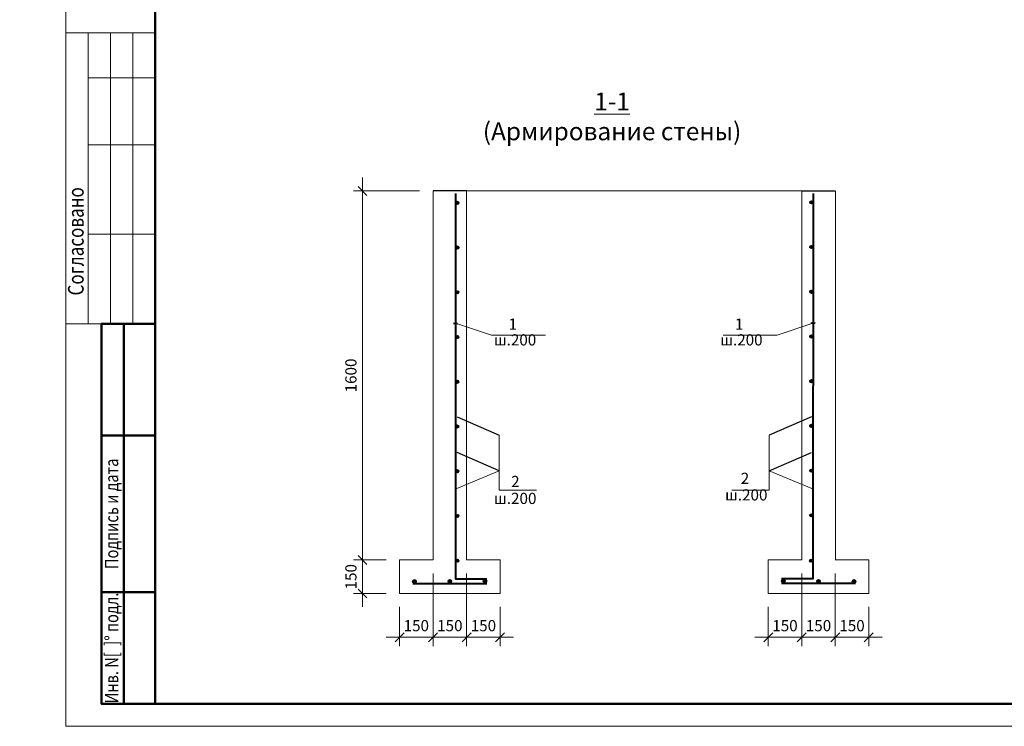
# Model space of a CAD drawing. Units: millimetres. Extents: x 570645 to 1410447, y -268630 to 168232.
# Drawn here: x 701800 to 723831, y 138532 to 154329 of the extents above; entities that cross this region are included whole.
import ezdxf
from ezdxf.enums import TextEntityAlignment as Align

# ---------------------------------------------------------------- set-up
doc = ezdxf.new("R2010")
doc.units = ezdxf.units.MM
for name, color, linetype, lineweight in [('009_тонкий', 7, 'Continuous', 9), ('020_средний', 131, 'Continuous', 20), ('040_основной', 5, 'Continuous', 40), ('Арматура', 7, 'Continuous', 40), ('Колонны', 192, 'Continuous', 50), ('размер.', 7, 'Continuous', 25), ('рамка', 164, 'Continuous', 35), ('решетка', 7, 'Continuous', 20), ('Текст', 7, 'Continuous', 15)]:
    doc.layers.add(name, color=color, linetype=linetype, lineweight=lineweight)
doc.styles.add('3мм', font='times.ttf', dxfattribs={"width": 0.85, "height": 300})
doc.styles.get("Standard").update_dxf_attribs({"font": 'times.ttf', "height": 300})
doc.styles.add('Фаромуз', font='times.ttf', dxfattribs={"height": 250})
doc.dimstyles.new('Ф Фаромуз 100', dxfattribs={"dimtxt": 250, "dimasz": 200, "dimexe": 200, "dimexo": 300, "dimgap": 100, "dimtad": 1, "dimdec": 0, "dimtxsty": 'Фаромуз', "dimblk": 'OBLIQUE', "dimcen": 1.5, "dimdle": 300, "dimclrd": 7, "dimclre": 7, "dimadec": 0, "dimazin": 0, "dimtfac": 1, "dimtdec": 0, "dimtmove": 0, "dimatfit": 3, "dimldrblk": 'OBLIQUE', "dimfxl": 1.25, "dimlwd": 15, "dimlwe": 13, "dimarcsym": 0})

# ---------------------------------------------------------------- blocks, each defined once
blk = doc.blocks.new('_Oblique')
at = {"color": 0, "linetype": 'ByBlock', "lineweight": -2}
blk.add_line((-0.5, -0.5), (0.5, 0.5), dxfattribs=at)
blk = doc.blocks.new('*D546')
at = {"color": 7, "lineweight": 13, "transparency": 16777216}
for p, q in [((711049, 141951), (711049, 140323)), ((711801, 141951), (711801, 140323))]:
    blk.add_line(p, q, dxfattribs=at)
at = {"color": 7, "lineweight": 15, "transparency": 16777216}
blk.add_line((710749, 140523), (712101, 140523), dxfattribs=at)
at = {"layer": 'Defpoints', "color": 0, "lineweight": 9, "transparency": 16777216}
for p in [(711049, 142251), (711801, 142251), (711801, 140523)]:
    blk.add_point(p, dxfattribs=at)
at = {"color": 7, "lineweight": 15, "transparency": 16777216, "xscale": 200, "yscale": 200, "zscale": 200, "rotation": 180}
blk.add_blockref('_Oblique', (711049, 140523), dxfattribs=at)
at = {"color": 7, "lineweight": 15, "transparency": 16777216, "xscale": 200, "yscale": 200, "zscale": 200}
blk.add_blockref('_Oblique', (711801, 140523), dxfattribs=at)
at = {"color": 0, "transparency": 16777216, "insert": (711425, 140750), "char_height": 250, "attachment_point": 5, "style": 'Фаромуз'}
blk.add_mtext('150', dxfattribs=at)
blk = doc.blocks.new('*D659')
at = {"color": 7, "lineweight": 13, "transparency": 16777216}
for p, q in [((711801, 141951), (711801, 140323)), ((712550, 141201), (712550, 140323))]:
    blk.add_line(p, q, dxfattribs=at)
at = {"color": 7, "lineweight": 15, "transparency": 16777216}
blk.add_line((712850, 140523), (711501, 140523), dxfattribs=at)
at = {"layer": 'Defpoints', "color": 0, "lineweight": 9, "transparency": 16777216}
for p in [(711801, 142251), (712550, 141501), (711801, 140523)]:
    blk.add_point(p, dxfattribs=at)
at = {"color": 7, "lineweight": 15, "transparency": 16777216, "xscale": 200, "yscale": 200, "zscale": 200, "rotation": 180}
blk.add_blockref('_Oblique', (711801, 140523), dxfattribs=at)
at = {"color": 7, "lineweight": 15, "transparency": 16777216, "xscale": 200, "yscale": 200, "zscale": 200}
blk.add_blockref('_Oblique', (712550, 140523), dxfattribs=at)
at = {"color": 0, "transparency": 16777216, "insert": (712176, 140750), "char_height": 250, "attachment_point": 5, "style": 'Фаромуз'}
blk.add_mtext('150', dxfattribs=at)
blk = doc.blocks.new('*D593')
at = {"color": 7, "lineweight": 13, "transparency": 16777216}
for p, q in [((711049, 141951), (711049, 140323)), ((710300, 141201), (710300, 140323))]:
    blk.add_line(p, q, dxfattribs=at)
at = {"color": 7, "lineweight": 15, "transparency": 16777216}
blk.add_line((711349, 140523), (710000, 140523), dxfattribs=at)
at = {"layer": 'Defpoints', "color": 0, "lineweight": 9, "transparency": 16777216}
for p in [(711049, 142251), (710300, 141501), (710300, 140523)]:
    blk.add_point(p, dxfattribs=at)
at = {"color": 7, "lineweight": 15, "transparency": 16777216, "xscale": 200, "yscale": 200, "zscale": 200, "rotation": 180}
blk.add_blockref('_Oblique', (710300, 140523), dxfattribs=at)
at = {"color": 7, "lineweight": 15, "transparency": 16777216, "xscale": 200, "yscale": 200, "zscale": 200}
blk.add_blockref('_Oblique', (711049, 140523), dxfattribs=at)
at = {"color": 0, "transparency": 16777216, "insert": (710675, 140750), "char_height": 250, "attachment_point": 5, "style": 'Фаромуз'}
blk.add_mtext('150', dxfattribs=at)
blk = doc.blocks.new('*D660')
at = {"color": 7, "lineweight": 15, "transparency": 16777216}
blk.add_line((709471, 141201), (709471, 142551), dxfattribs=at)
at = {"color": 7, "lineweight": 13, "transparency": 16777216}
for p, q in [((710000, 142251), (709271, 142251)), ((710000, 141501), (709271, 141501))]:
    blk.add_line(p, q, dxfattribs=at)
at = {"layer": 'Defpoints', "color": 0, "lineweight": 9, "transparency": 16777216}
for p in [(709471, 142251), (710300, 142251), (710300, 141501)]:
    blk.add_point(p, dxfattribs=at)
at = {"color": 7, "lineweight": 15, "transparency": 16777216, "xscale": 200, "yscale": 200, "zscale": 200}
for p, rotation in [((709471, 142251), 90), ((709471, 141501), 270)]:
    blk.add_blockref('_Oblique', p, dxfattribs=dict(at, rotation=rotation))
at = {"color": 0, "transparency": 16777216, "insert": (709244, 141876), "char_height": 250, "attachment_point": 5, "rotation": 90, "style": 'Фаромуз'}
blk.add_mtext('150', dxfattribs=at)
blk = doc.blocks.new('*D594')
at = {"color": 7, "lineweight": 15, "transparency": 16777216}
blk.add_line((709471, 141951), (709471, 150801), dxfattribs=at)
at = {"color": 7, "lineweight": 13, "transparency": 16777216}
for p, q in [((710749, 150501), (709271, 150501)), ((710000, 142251), (709271, 142251))]:
    blk.add_line(p, q, dxfattribs=at)
at = {"layer": 'Defpoints', "color": 0, "lineweight": 9, "transparency": 16777216}
for p in [(709471, 150501), (711049, 150501), (710300, 142251)]:
    blk.add_point(p, dxfattribs=at)
at = {"color": 7, "lineweight": 15, "transparency": 16777216, "xscale": 200, "yscale": 200, "zscale": 200}
for p, rotation in [((709471, 150501), 90), ((709471, 142251), 270)]:
    blk.add_blockref('_Oblique', p, dxfattribs=dict(at, rotation=rotation))
at = {"color": 0, "transparency": 16777216, "insert": (709244, 146376), "char_height": 250, "attachment_point": 5, "rotation": 90, "style": 'Фаромуз'}
blk.add_mtext('1600', dxfattribs=at)
blk = doc.blocks.new('*D595')
at = {"color": 7, "lineweight": 13, "transparency": 16777216}
for p, q in [((719298, 141951), (719298, 140323)), ((720050, 141951), (720050, 140323))]:
    blk.add_line(p, q, dxfattribs=at)
at = {"color": 7, "lineweight": 15, "transparency": 16777216}
blk.add_line((720350, 140523), (718998, 140523), dxfattribs=at)
at = {"layer": 'Defpoints', "color": 0, "lineweight": 9, "transparency": 16777216}
for p in [(719298, 142251), (720050, 142251), (719298, 140523)]:
    blk.add_point(p, dxfattribs=at)
at = {"color": 7, "lineweight": 15, "transparency": 16777216, "xscale": 200, "yscale": 200, "zscale": 200}
for p, rotation in [((719298, 140523), 180.0000000000266), ((720050, 140523), 2.661870723841275e-11)]:
    blk.add_blockref('_Oblique', p, dxfattribs=dict(at, rotation=rotation))
at = {"color": 0, "transparency": 16777216, "insert": (719674, 140750), "char_height": 250, "attachment_point": 5, "style": 'Фаромуз'}
blk.add_mtext('150', dxfattribs=at)
blk = doc.blocks.new('*D661')
at = {"color": 7, "lineweight": 13, "transparency": 16777216}
for p, q in [((719298, 141951), (719298, 140323)), ((718549, 141201), (718549, 140323))]:
    blk.add_line(p, q, dxfattribs=at)
at = {"color": 7, "lineweight": 15, "transparency": 16777216}
blk.add_line((718249, 140523), (719598, 140523), dxfattribs=at)
at = {"layer": 'Defpoints', "color": 0, "lineweight": 9, "transparency": 16777216}
for p in [(719298, 142251), (718549, 141501), (719298, 140523)]:
    blk.add_point(p, dxfattribs=at)
at = {"color": 7, "lineweight": 15, "transparency": 16777216, "xscale": 200, "yscale": 200, "zscale": 200, "rotation": 180}
blk.add_blockref('_Oblique', (718549, 140523), dxfattribs=at)
at = {"color": 7, "lineweight": 15, "transparency": 16777216, "xscale": 200, "yscale": 200, "zscale": 200}
blk.add_blockref('_Oblique', (719298, 140523), dxfattribs=at)
at = {"color": 0, "transparency": 16777216, "insert": (718924, 140750), "char_height": 250, "attachment_point": 5, "style": 'Фаромуз'}
blk.add_mtext('150', dxfattribs=at)
blk = doc.blocks.new('*D596')
at = {"color": 7, "lineweight": 13, "transparency": 16777216}
for p, q in [((720050, 141951), (720050, 140323)), ((720799, 141201), (720799, 140323))]:
    blk.add_line(p, q, dxfattribs=at)
at = {"color": 7, "lineweight": 15, "transparency": 16777216}
blk.add_line((719750, 140523), (721099, 140523), dxfattribs=at)
at = {"layer": 'Defpoints', "color": 0, "lineweight": 9, "transparency": 16777216}
for p in [(720050, 142251), (720799, 141501), (720799, 140523)]:
    blk.add_point(p, dxfattribs=at)
at = {"color": 7, "lineweight": 15, "transparency": 16777216, "xscale": 200, "yscale": 200, "zscale": 200, "rotation": 180}
blk.add_blockref('_Oblique', (720050, 140523), dxfattribs=at)
at = {"color": 7, "lineweight": 15, "transparency": 16777216, "xscale": 200, "yscale": 200, "zscale": 200}
blk.add_blockref('_Oblique', (720799, 140523), dxfattribs=at)
at = {"color": 0, "transparency": 16777216, "insert": (720424, 140750), "char_height": 250, "attachment_point": 5, "style": 'Фаромуз'}
blk.add_mtext('150', dxfattribs=at)

msp = doc.modelspace()

# ---------------------------------------------------------------- hatches: boundary and pattern name
at = {"layer": 'решетка', "linetype": 'Continuous', "lineweight": -2, "ltscale": 10}
for points in [[(711627.1, 150234.3, 1), (711554.8, 150234.3, 1)], [(719480, 150247.7, -1), (719552.3, 150247.7, -1)], [(711626.6, 149234.3, 1), (711554.3, 149234.3, 1)], [(719479.9, 149247.7, -1), (719552.1, 149247.7, -1)], [(711623.1, 148234.7, 1), (711550.8, 148234.7, 1)], [(719479.7, 148247.7, -1), (719551.9, 148247.7, -1)], [(711623.1, 147234.7, 1), (711550.8, 147234.7, 1)], [(719479.5, 147247.7, -1), (719551.8, 147247.7, -1)], [(711623.1, 146234.7, 1), (711550.8, 146234.7, 1)], [(719479.4, 146247.7, -1), (719551.6, 146247.7, -1)], [(711623.1, 145234.7, 1), (711550.8, 145234.7, 1)], [(719479.2, 145247.7, -1), (719551.5, 145247.7, -1)], [(711623.1, 144234.7, 1), (711550.8, 144234.7, 1)], [(719479, 144247.7, -1), (719551.3, 144247.7, -1)], [(711623.1, 143234.7, 1), (711550.8, 143234.7, 1)], [(719478.9, 143247.7, -1), (719551.1, 143247.7, -1)], [(711623.1, 142234.7, 1), (711550.8, 142234.7, 1)], [(719476.1, 142234.7, -1), (719548.4, 142234.7, -1)], [(710672.3, 141772.7, 1), (710592.8, 141772.7, 1)], [(711465.7, 141773.7, 1), (711386.2, 141773.7, 1)], [(712252.7, 141774.1, 1), (712173.2, 141774.1, 1)], [(718846.5, 141774.1, -1), (718926, 141774.1, -1)], [(719633.5, 141773.7, -1), (719713, 141773.7, -1)], [(720426.9, 141772.7, -1), (720506.4, 141772.7, -1)]]:
    msp.add_hatch(color=5, dxfattribs=at).paths.add_polyline_path(points)
h = msp.add_hatch(color=5, dxfattribs=at)
h.paths.add_polyline_path([(710612.8, 141772.7), (710672.3, 141772.7, 1)])
h.paths.add_polyline_path([(710612.8, 141772.7, 1), (710672.3, 141772.7)])
h = msp.add_hatch(color=5, dxfattribs=at)
h.paths.add_polyline_path([(711406.2, 141773.7), (711465.7, 141773.7, 1)])
h.paths.add_polyline_path([(711406.2, 141773.7, 1), (711465.7, 141773.7)])
h = msp.add_hatch(color=5, dxfattribs=at)
h.paths.add_polyline_path([(712193.3, 141774.1), (712252.7, 141774.1, 1)])
h.paths.add_polyline_path([(712193.3, 141774.1, 1), (712252.7, 141774.1)])
h = msp.add_hatch(color=5, dxfattribs=at)
h.paths.add_polyline_path([(718906, 141774.1), (718846.5, 141774.1, -1)])
h.paths.add_polyline_path([(718906, 141774.1, -1), (718846.5, 141774.1)])
h = msp.add_hatch(color=5, dxfattribs=at)
h.paths.add_polyline_path([(719693, 141773.7), (719633.5, 141773.7, -1)])
h.paths.add_polyline_path([(719693, 141773.7, -1), (719633.5, 141773.7)])
h = msp.add_hatch(color=5, dxfattribs=at)
h.paths.add_polyline_path([(720486.4, 141772.7), (720426.9, 141772.7, -1)])
h.paths.add_polyline_path([(720486.4, 141772.7, -1), (720426.9, 141772.7)])

# ---------------------------------------------------------------- linework, layer by layer
for p, q in [((711800.9, 150500.8), (711049.5, 150500.8)), ((719298.3, 150500.8), (720049.8, 150500.8)), ((711587, 145450.8), (712531.2, 145042.2)), ((719514.8, 145450.8), (718570.6, 145042.2)), ((712531.2, 144242.2), (711587, 144650.8)), ((718570.6, 144242.2), (719514.8, 144650.8))]:
    msp.add_line(p, q)
at = {"lineweight": 40, "ltscale": 100}
for p, q in [((711504.1, 147546.9), (711597.7, 147539.8)), ((719597.7, 147546.9), (719504.1, 147539.8))]:
    msp.add_line(p, q, dxfattribs=at)
at = {"color": 0, "linetype": 'ByBlock', "lineweight": 13, "ltscale": 30}
for p, q in [((712353.7, 147274.6), (711550.9, 147543.3)), ((718748.1, 147274.6), (719550.9, 147543.3)), ((712531.2, 145042.2), (712531.2, 143809.6)), ((718570.6, 145042.2), (718570.6, 143809.6))]:
    msp.add_line(p, q, dxfattribs=at)
at = {"color": 7, "lineweight": 13, "ltscale": 20}
for p, q in [((712531.2, 144242.2), (711577.9, 143850.8)), ((718570.6, 144242.2), (719523.9, 143850.8))]:
    msp.add_line(p, q, dxfattribs=at)
at = {"lineweight": 9}
for p, q in [((710300.2, 141500.8), (712550.2, 141500.8)), ((720799.1, 141500.8), (718549.1, 141500.8))]:
    msp.add_line(p, q, dxfattribs=at)
at = {"color": 7, "lineweight": 13, "ltscale": 20}
for points in [[(711800.9, 150500.8), (719298.3, 150500.8)], [(711800.9, 142250.8), (712550.2, 142250.8), (712550.2, 141500.8), (710750.2, 141500.8), (710300.2, 141500.8), (710298.7, 142250.8), (711049.5, 142250.8)], [(719298.3, 142250.8), (718549.1, 142250.8), (718549.1, 141500.8), (720349.1, 141500.8), (720799.1, 141500.8), (720800.5, 142250.8), (720049.8, 142250.8)]]:
    msp.add_lwpolyline(points, dxfattribs=at)
at = {"color": 5, "lineweight": 13}
for points in [[(719552.3, 150247.7), (719480, 150247.7)], [(719552.1, 149247.7), (719479.9, 149247.7)], [(719551.9, 148247.7), (719479.7, 148247.7)], [(719551.8, 147247.7), (719479.5, 147247.7)], [(719551.6, 146247.7), (719479.4, 146247.7)], [(719551.5, 145247.7), (719479.2, 145247.7)], [(719551.3, 144247.7), (719479, 144247.7)], [(719551.1, 143247.7), (719478.9, 143247.7)]]:
    msp.add_lwpolyline(points, dxfattribs=at)
at = {"layer": '009_тонкий', "color": 0, "lineweight": 9}
msp.add_lwpolyline([(744831.5, 138532.5), (702831.5, 138532.5), (702831.5, 168232.5), (744831.5, 168232.5)], close=True, dxfattribs=at)
at = {"layer": '020_средний', "color": 0, "lineweight": 9}
for p, q in [((703331.5, 154032.5), (703331.5, 147532.5)), ((703831.5, 154032.5), (703831.5, 147532.5)), ((704331.5, 154032.5), (704331.5, 147532.5)), ((703331.5, 153032.5), (704831.5, 153032.5)), ((703331.5, 151532.5), (704831.5, 151532.5)), ((703331.5, 149532.5), (704831.5, 149532.5))]:
    msp.add_line(p, q, dxfattribs=at)
msp.add_lwpolyline([(704831.5, 154032.5), (702831.5, 154032.5), (702831.5, 147532.5), (703631.5, 147532.5)], dxfattribs=at)
at = {"layer": '040_основной', "color": 0, "lineweight": 50}
for p, q in [((704131.5, 147532.5), (704131.5, 139032.5)), ((703631.5, 145032.5), (704831.5, 145032.5)), ((703631.5, 141532.5), (704831.5, 141532.5))]:
    msp.add_line(p, q, dxfattribs=at)
msp.add_lwpolyline([(704831.5, 139032.5), (744331.5, 139032.5), (744331.5, 167732.5), (704831.5, 167732.5)], close=True, dxfattribs=at)
msp.add_lwpolyline([(704831.5, 139032.5), (703631.5, 139032.5), (703631.5, 147532.5), (704831.5, 147532.5)], dxfattribs=at)
at = {"layer": 'Колонны', "color": 1, "lineweight": 40, "ltscale": 50}
for p, q in [((710595.6, 141726.5), (712254.8, 141726.5)), ((720503.7, 141726.5), (718844.5, 141726.5))]:
    msp.add_line(p, q, dxfattribs=at)
for points in [[(711554.9, 150440.8), (711550.9, 141825.9), (712254.6, 141825.9)], [(719552.3, 150440.8), (719550.9, 141825.9), (718844.5, 141825.9)]]:
    msp.add_lwpolyline(points, dxfattribs=at)
at = {"layer": 'решетка', "color": 0, "linetype": 'ByBlock', "lineweight": 15, "ltscale": 10}
for p, q in [((711049.5, 150500.8), (711049.5, 142250.8)), ((711800.9, 150500.8), (711800.9, 142250.8)), ((719300.9, 150500.8), (719300.9, 142250.8)), ((720052.3, 150500.8), (720052.3, 142250.8)), ((713563, 147274.6), (712353.7, 147274.6)), ((717538.8, 147274.6), (718748.1, 147274.6)), ((713367.8, 143809.6), (712531.2, 143809.6)), ((717734, 143809.6), (718570.6, 143809.6))]:
    msp.add_line(p, q, dxfattribs=at)
at = {"layer": 'решетка', "color": 5, "linetype": 'ByBlock', "lineweight": 15, "ltscale": 10}
for p, q in [((719516.1, 150287), (719516.1, 150287)), ((719515.9, 149287), (719515.9, 149287)), ((719515.8, 148287), (719515.8, 148287)), ((719515.6, 147287), (719515.6, 147287)), ((719515.4, 146287), (719515.4, 146287)), ((719515.3, 145287), (719515.3, 145287)), ((719515.1, 144287), (719515.1, 144287)), ((719514.9, 143287), (719514.9, 143287))]:
    msp.add_line(p, q, dxfattribs=at)
at = {"layer": 'решетка', "color": 5, "linetype": 'Continuous', "lineweight": -2, "ltscale": 10}
for centre, radius in [((711590.9, 150234.3), 36.1), ((719516.1, 150247.7), 36.1), ((711590.5, 149234.3), 36.1), ((719516, 149247.7), 36.1), ((711587, 148234.7), 36.1), ((719515.8, 148247.7), 36.1), ((711587, 147234.7), 36.1), ((719515.7, 147247.7), 36.1), ((711587, 146234.7), 36.1), ((719515.5, 146247.7), 36.1), ((711587, 145234.7), 36.1), ((719515.3, 145247.7), 36.1), ((711587, 144234.7), 36.1), ((719515.2, 144247.7), 36.1), ((711587, 143234.7), 36.1), ((719515, 143247.7), 36.1), ((711587, 142234.7), 36.1), ((719512.3, 142234.7), 36.1), ((710632.6, 141772.7), 39.7), ((711426, 141773.7), 39.7), ((712213, 141774.1), 39.7), ((718886.2, 141774.1), 39.7), ((719673.3, 141773.7), 39.7), ((720466.7, 141772.7), 39.7)]:
    msp.add_circle(centre, radius, dxfattribs=at)
at = {"layer": 'решетка', "color": 5, "linetype": 'ByBlock', "lineweight": 15, "ltscale": 10}
for centre in [(710642.6, 141772.7), (711436, 141773.7), (712223, 141774.1), (718876.2, 141774.1), (719663.3, 141773.7), (720456.7, 141772.7)]:
    msp.add_circle(centre, 29.7, dxfattribs=at)

# ---------------------------------------------------------------- texts
at = {"char_height": 250, "attachment_point": 1, "style": '3мм'}
for s, insert, width in [('\\pi411.27764;Стальная \\P\\pi82.87551;труба- футляр', (667754.9, 149374.4), 2041.021), ('\\pi-200.42833;Цементно-песчаный \\P\\pi231.61925;раствор М200', (667982.9, 148455.2), 2314.608)]:
    msp.add_mtext(s, dxfattribs=dict(at, insert=insert, width=width))
at = {"layer": 'Арматура', "color": 0, "linetype": 'ByBlock', "lineweight": 18, "ltscale": 25}
for s, insert, char_height, attachment_point in [('  1', (712587.8, 147321.2), 250, 7), ('  1', (717993.7, 147321.2), 250, 9), ('  ш.200', (712257.4, 146968.4), 250, 7), ('  ш.200', (718423, 146968.4), 250, 9), ('  {\\H0.83333x;2}', (712985.8, 143881.7), 300, 9), ('  2', (717781.8, 143872.7), 250, 7), ('  {\\H0.83333x;ш.200}', (712231.1, 143502.5), 300, 7), ('  ш.200', (718531.5, 143502.5), 250, 9)]:
    msp.add_mtext(s, dxfattribs=dict(at, insert=insert, char_height=char_height, attachment_point=attachment_point))
at = {"layer": 'размер.', "insert": (603747.6, 139671.1), "char_height": 300, "attachment_point": 5}
msp.add_mtext('\\pi2847.6;{\\C0;Общие данные}', dxfattribs=at)
at = {"layer": 'рамка', "color": 0, "linetype": 'Continuous', "lineweight": 9, "width": 0.8}
msp.add_text('Согласовано', height=350, rotation=90, dxfattribs=at).set_placement((703231.5, 148163.5))
at = {"layer": 'рамка', "color": 0, "linetype": 'Continuous', "lineweight": 30, "width": 0.8}
for s, p in [('Подпись и дата', (703856.5, 143282.5)), ('Инв. N[%%U  %%U]%%D подл.', (703856.5, 140282.5))]:
    msp.add_text(s, height=300, rotation=90, dxfattribs=at).set_placement(p, align=Align.MIDDLE_CENTER)
at = {"layer": 'Текст', "color": 0, "linetype": 'ByBlock', "lineweight": 18, "ltscale": 50, "insert": (715054.7, 152167.6), "char_height": 400, "width": 8234.477, "attachment_point": 5}
msp.add_mtext('{\\L1-1\\P}(Армирование стены)', dxfattribs=at)

# ---------------------------------------------------------------- dimensions: what is measured, and where the dimension line sits
for base, p1, p2, angle, text, picture, middle in [((709470.8, 150500.8), (710300.2, 142250.8), (711049.5, 150500.8), 90, '1600', '*D594', (709243.7, 146375.8)), ((709470.8, 142250.8), (710300.2, 141500.8), (710300.2, 142250.8), 90, '150', '*D660', (709243.7, 141875.8)), ((719298.3, 140522.7), (718549.1, 141500.8), (719298.3, 142250.8), 180, '150', '*D661', (718923.7, 140749.8)), ((720799.1, 140522.7), (720049.8, 142250.8), (720799.1, 141500.8), 180, '150', '*D596', (720424.4, 140749.8))]:
    dim = msp.add_linear_dim(base=base, p1=p1, p2=p2, angle=angle, text=text, dimstyle='Ф Фаромуз 100')
    dim.commit()
    dim.dimension.update_dxf_attribs({"geometry": picture, "text_midpoint": middle})
for base, p1, p2, picture, middle in [((710300.2, 140522.7), (711049.5, 142250.8), (710300.2, 141500.8), '*D593', (710674.8, 140749.8)), ((711800.9, 140522.7), (712550.2, 141500.8), (711800.9, 142250.8), '*D659', (712175.5, 140749.8))]:
    dim = msp.add_linear_dim(base=base, p1=p1, p2=p2, text='150', dimstyle='Ф Фаромуз 100')
    dim.commit()
    dim.dimension.update_dxf_attribs({"geometry": picture, "text_midpoint": middle})
for base, p1, p2, angle, picture, middle in [((711800.9, 140522.7), (711049.5, 142250.8), (711800.9, 142250.8), 360, '*D546', (711425.2, 140522.7)), ((719298.3, 140522.7), (720049.8, 142250.8), (719298.3, 142250.8), 180, '*D595', (719674.1, 140522.7))]:
    dim = msp.add_linear_dim(base=base, p1=p1, p2=p2, angle=angle, text='150', dimstyle='Ф Фаромуз 100')
    dim.commit()
    dim.dimension.update_dxf_attribs({"geometry": picture, "text_midpoint": middle, "dimtype": 161})

doc.saveas('drawing.dxf')
